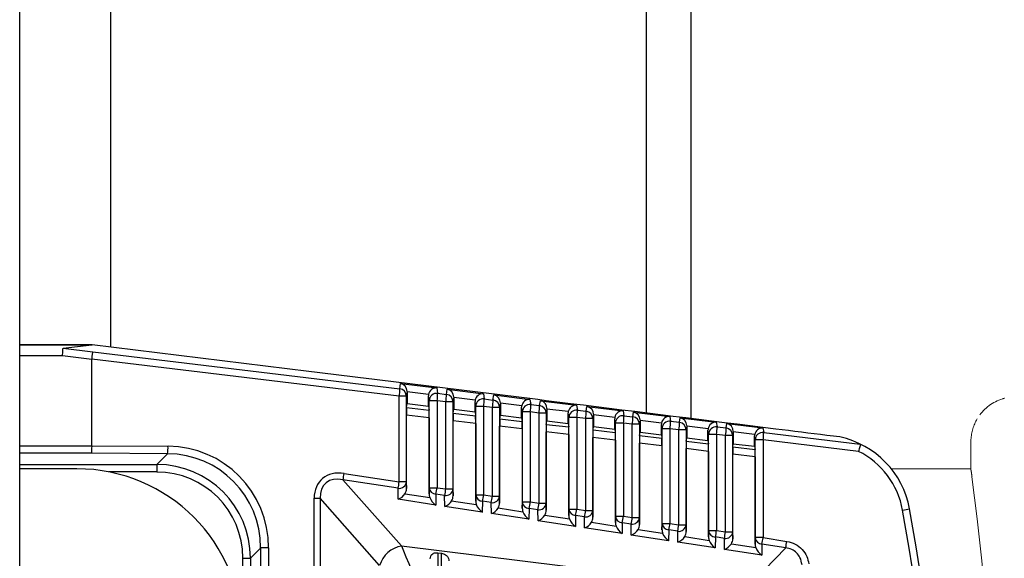
# Model space of a CAD drawing. Extents: x 0.5 to 58.3, y 1.2 to 41.8.
# Drawn here: x 55.5 to 56.8, y 15.3 to 16 of the extents above; entities that cross this region are included whole.
import ezdxf

# ---------------------------------------------------------------- set-up
doc = ezdxf.new("R2010")
doc.units = 0
doc.header["$MEASUREMENT"] = 0
doc.linetypes.add('HIDDEN', pattern=[0.375, 0.25, -0.125])
doc.layers.add('OBJECT', color=7, linetype='CONTINUOUS')

msp = doc.modelspace()

# ---------------------------------------------------------------- linework, layer by layer
at = {"layer": 'OBJECT'}
for p, q in [((55.6173, 15.5701), (55.6173, 23.1422)), ((55.4961, 17.1509), (55.4961, 12.7509)), ((56.3892, 16.5654), (56.3892, 15.475)), ((56.3303, 15.4823), (56.3303, 16.3847)), ((55.4961, 15.5732), (55.5923, 15.5732)), ((55.592, 15.5731), (55.4961, 15.5731)), ((55.5538, 15.5685), (55.592, 15.5731)), ((55.5538, 15.5685), (55.5933, 15.5636)), ((55.5923, 15.5732), (55.5924, 15.5731)), ((55.881, 15.5377), (55.5924, 15.5731)), ((55.5532, 15.5585), (55.4961, 15.5585)), ((55.5923, 15.5537), (55.5532, 15.5585)), ((56.0011, 15.5047), (55.5923, 15.5538)), ((55.5923, 15.4387), (55.5923, 15.5537)), ((55.5933, 15.5636), (56.0018, 15.5146)), ((56.0018, 15.5146), (56.003, 15.5216)), ((56.003, 15.5216), (56.0511, 15.5157)), ((56.0511, 15.5157), (56.0523, 15.5086)), ((56.0639, 15.5072), (56.065, 15.514)), ((56.065, 15.514), (56.1131, 15.5081)), ((56.0011, 15.3909), (56.0011, 15.5047)), ((56.0106, 15.5047), (56.0011, 15.5047)), ((56.0117, 15.5112), (56.0106, 15.5047)), ((56.0106, 15.5047), (56.0106, 15.3909)), ((56.0117, 15.5105), (56.0117, 15.4949)), ((56.0401, 15.507), (56.0117, 15.5105)), ((56.041, 15.4986), (56.04, 15.5053)), ((56.04, 15.4914), (56.04, 15.5053)), ((56.0523, 15.5086), (56.0639, 15.5072)), ((56.0737, 15.5036), (56.0726, 15.4973)), ((56.0737, 15.5029), (56.0737, 15.4873)), ((56.1021, 15.4994), (56.0737, 15.5029)), ((56.1131, 15.5081), (56.1142, 15.5011)), ((56.1142, 15.5011), (56.1259, 15.4997)), ((56.1259, 15.4997), (56.127, 15.5064)), ((56.127, 15.5064), (56.1751, 15.5005)), ((56.1751, 15.5005), (56.1762, 15.4937)), ((56.0108, 15.4897), (56.0117, 15.4949)), ((56.0108, 15.4897), (56.0408, 15.4861)), ((56.0117, 15.4949), (56.04, 15.4914)), ((56.04, 15.4914), (56.0408, 15.4861)), ((56.0516, 15.4986), (56.041, 15.4986)), ((56.041, 15.3831), (56.041, 15.4986)), ((56.0516, 15.4986), (56.0516, 15.3831)), ((56.0632, 15.4973), (56.0516, 15.4986)), ((56.0632, 15.3814), (56.0632, 15.4973)), ((56.0726, 15.4973), (56.0632, 15.4973)), ((56.0726, 15.4973), (56.0726, 15.3814)), ((56.0729, 15.4822), (56.0737, 15.4873)), ((56.0737, 15.4873), (56.102, 15.4838)), ((56.103, 15.4912), (56.102, 15.4977)), ((56.102, 15.4838), (56.102, 15.4977)), ((56.1135, 15.4912), (56.103, 15.4912)), ((56.103, 15.3736), (56.103, 15.4912)), ((56.1135, 15.4912), (56.1135, 15.3736)), ((56.1252, 15.4898), (56.1135, 15.4912)), ((56.1252, 15.3718), (56.1252, 15.4898)), ((56.1347, 15.4898), (56.1252, 15.4898)), ((56.1357, 15.496), (56.1347, 15.4898)), ((56.1347, 15.4898), (56.1347, 15.3718)), ((56.1357, 15.4953), (56.1357, 15.4797)), ((56.1641, 15.4918), (56.1357, 15.4953)), ((56.165, 15.4838), (56.164, 15.4901)), ((56.164, 15.4762), (56.164, 15.4901)), ((56.1762, 15.4937), (56.1879, 15.4923)), ((56.1879, 15.4923), (56.189, 15.4988)), ((56.189, 15.4988), (56.2371, 15.4929)), ((56.1977, 15.4884), (56.1967, 15.4824)), ((56.1977, 15.4877), (56.1977, 15.472)), ((56.2261, 15.4842), (56.1977, 15.4877)), ((56.2371, 15.4929), (56.2382, 15.4863)), ((56.2382, 15.4863), (56.25, 15.4848)), ((56.25, 15.4848), (56.251, 15.4912)), ((56.251, 15.4912), (56.2991, 15.4853)), ((56.0108, 15.3818), (56.0108, 15.4797)), ((56.0409, 15.4761), (56.0108, 15.4797)), ((56.0409, 15.4761), (56.0409, 15.3747)), ((56.0729, 15.4822), (56.1028, 15.4786)), ((56.102, 15.4838), (56.1028, 15.4786)), ((56.1349, 15.4748), (56.1357, 15.4797)), ((56.1349, 15.4748), (56.1648, 15.4712)), ((56.1357, 15.4797), (56.164, 15.4762)), ((56.164, 15.4762), (56.1648, 15.4712)), ((56.1755, 15.4838), (56.165, 15.4838)), ((56.165, 15.3641), (56.165, 15.4838)), ((56.1755, 15.4838), (56.1755, 15.3641)), ((56.1872, 15.4824), (56.1755, 15.4838)), ((56.1872, 15.3623), (56.1872, 15.4824)), ((56.1967, 15.4824), (56.1872, 15.4824)), ((56.1967, 15.4824), (56.1967, 15.3623)), ((56.227, 15.4763), (56.226, 15.4825)), ((56.226, 15.4686), (56.226, 15.4825)), ((56.2375, 15.4763), (56.227, 15.4763)), ((56.227, 15.3546), (56.227, 15.4763)), ((56.2375, 15.4763), (56.2375, 15.3546)), ((56.2493, 15.4749), (56.2375, 15.4763)), ((56.2493, 15.3528), (56.2493, 15.4749)), ((56.2587, 15.4749), (56.2493, 15.4749)), ((56.2597, 15.4808), (56.2587, 15.4749)), ((56.2587, 15.4749), (56.2587, 15.3528)), ((56.2597, 15.4801), (56.2597, 15.4644)), ((56.2881, 15.4766), (56.2597, 15.4801)), ((56.2889, 15.4689), (56.288, 15.4748)), ((56.288, 15.461), (56.288, 15.4748)), ((56.2991, 15.4853), (56.3001, 15.4788)), ((56.3001, 15.4788), (56.312, 15.4774)), ((56.312, 15.4774), (56.313, 15.4836)), ((56.313, 15.4836), (56.3611, 15.4777)), ((56.3217, 15.4732), (56.3208, 15.4675)), ((56.3611, 15.4777), (56.3621, 15.4714)), ((56.374, 15.47), (56.375, 15.476)), ((56.375, 15.476), (56.4231, 15.4701)), ((56.0728, 15.3722), (56.0728, 15.4722)), ((56.1029, 15.4686), (56.0728, 15.4722)), ((56.1029, 15.4686), (56.1029, 15.3652)), ((56.1348, 15.3627), (56.1348, 15.4648)), ((56.1649, 15.4612), (56.1348, 15.4648)), ((56.1649, 15.4612), (56.1649, 15.3557)), ((56.1969, 15.4673), (56.1977, 15.472)), ((56.1969, 15.4673), (56.2268, 15.4638)), ((56.1977, 15.472), (56.226, 15.4686)), ((56.226, 15.4686), (56.2268, 15.4638)), ((56.259, 15.4599), (56.2597, 15.4644)), ((56.259, 15.4599), (56.2887, 15.4563)), ((56.2597, 15.4644), (56.288, 15.461)), ((56.288, 15.461), (56.2887, 15.4563)), ((56.2889, 15.3451), (56.2889, 15.4689)), ((56.2995, 15.4689), (56.2889, 15.4689)), ((56.2995, 15.4689), (56.2995, 15.3451)), ((56.3113, 15.4675), (56.2995, 15.4689)), ((56.3113, 15.3433), (56.3113, 15.4675)), ((56.3208, 15.4675), (56.3113, 15.4675)), ((56.3208, 15.4675), (56.3208, 15.3433)), ((56.3217, 15.4725), (56.3217, 15.4568)), ((56.3501, 15.469), (56.3217, 15.4725)), ((56.3509, 15.4615), (56.35, 15.4672)), ((56.35, 15.4534), (56.35, 15.4672)), ((56.3509, 15.3356), (56.3509, 15.4615)), ((56.3614, 15.4615), (56.3509, 15.4615)), ((56.3614, 15.4615), (56.3614, 15.3356)), ((56.3733, 15.46), (56.3614, 15.4615)), ((56.3621, 15.4714), (56.374, 15.47)), ((56.3733, 15.3338), (56.3733, 15.46)), ((56.3828, 15.46), (56.3733, 15.46)), ((56.3837, 15.4655), (56.3828, 15.46)), ((56.3828, 15.46), (56.3828, 15.3338)), ((56.3837, 15.4648), (56.3837, 15.4492)), ((56.4121, 15.4614), (56.3837, 15.4648)), ((56.4231, 15.4701), (56.4241, 15.4639)), ((56.4241, 15.4639), (56.436, 15.4625)), ((56.436, 15.4625), (56.437, 15.4684)), ((56.437, 15.4684), (56.4851, 15.4625)), ((56.4851, 15.4625), (56.4861, 15.4565)), ((56.1968, 15.3532), (56.1968, 15.4574)), ((56.2268, 15.4538), (56.1968, 15.4574)), ((56.2268, 15.4538), (56.2268, 15.3461)), ((56.2589, 15.3437), (56.2589, 15.4499)), ((56.2888, 15.4463), (56.2589, 15.4499)), ((56.321, 15.4524), (56.3217, 15.4568)), ((56.321, 15.4524), (56.3507, 15.4489)), ((56.3217, 15.4568), (56.35, 15.4534)), ((56.35, 15.4534), (56.3507, 15.4489)), ((56.383, 15.445), (56.3837, 15.4492)), ((56.3837, 15.4492), (56.412, 15.4457)), ((56.4129, 15.454), (56.412, 15.4596)), ((56.412, 15.4457), (56.412, 15.4596)), ((56.4234, 15.454), (56.4129, 15.454)), ((56.4129, 15.3261), (56.4129, 15.454)), ((56.4234, 15.454), (56.4234, 15.3261)), ((56.4353, 15.4526), (56.4234, 15.454)), ((56.4353, 15.3242), (56.4353, 15.4526)), ((56.4448, 15.4526), (56.4353, 15.4526)), ((56.4457, 15.4579), (56.4448, 15.4526)), ((56.4448, 15.4526), (56.4448, 15.3242)), ((56.4457, 15.4572), (56.4457, 15.4416)), ((56.4741, 15.4537), (56.4457, 15.4572)), ((56.4748, 15.4466), (56.474, 15.452)), ((56.474, 15.4381), (56.474, 15.452)), ((56.4854, 15.4466), (56.4748, 15.4466)), ((56.4748, 15.3166), (56.4748, 15.4466)), ((56.4854, 15.4466), (56.4854, 15.3166)), ((56.6124, 15.4314), (56.4854, 15.4466)), ((56.4861, 15.4565), (56.6147, 15.4411)), ((55.4961, 15.4387), (55.5923, 15.4387)), ((55.5923, 15.4387), (55.6935, 15.4383)), ((56.2888, 15.4463), (56.2888, 15.3366)), ((56.3209, 15.3342), (56.3209, 15.4425)), ((56.3508, 15.4389), (56.3209, 15.4425)), ((56.3508, 15.4389), (56.3508, 15.3271)), ((56.3829, 15.3246), (56.3829, 15.435)), ((56.4127, 15.4314), (56.3829, 15.435)), ((56.383, 15.445), (56.4127, 15.4414)), ((56.412, 15.4457), (56.4127, 15.4414)), ((56.445, 15.4376), (56.4457, 15.4416)), ((56.445, 15.4376), (56.4746, 15.434)), ((56.4457, 15.4416), (56.474, 15.4381)), ((56.474, 15.4381), (56.4746, 15.434)), ((56.6147, 15.4411), (56.6147, 15.4411)), ((55.5921, 15.4288), (55.4961, 15.4288)), ((55.693, 15.4283), (55.5921, 15.4288)), ((55.6786, 15.414), (55.693, 15.4283)), ((56.4127, 15.4314), (56.4127, 15.3176)), ((56.445, 15.3151), (56.445, 15.4276)), ((56.4747, 15.424), (56.445, 15.4276)), ((56.4747, 15.424), (56.4747, 15.3081)), ((55.4961, 15.414), (55.6786, 15.414)), ((55.5723, 15.4082), (55.4961, 15.4082)), ((55.6786, 15.414), (55.6786, 15.404)), ((55.6786, 15.404), (55.6149, 15.404)), ((55.9279, 15.4021), (56.0011, 15.3909)), ((55.9996, 15.3823), (55.9263, 15.3935)), ((55.9263, 15.3935), (56.0042, 15.3056)), ((55.9998, 15.3677), (55.9996, 15.3823)), ((56.0106, 15.3909), (56.0011, 15.3909)), ((56.0106, 15.3909), (56.0108, 15.3818)), ((56.0409, 15.3747), (56.041, 15.3831)), ((56.041, 15.3831), (56.0516, 15.3831)), ((56.0516, 15.3831), (56.0632, 15.3814)), ((56.0632, 15.3814), (56.0726, 15.3814)), ((56.0726, 15.3814), (56.0728, 15.3722)), ((55.8878, 14.5272), (55.8878, 15.3691)), ((55.8878, 15.3691), (55.896, 15.3691)), ((55.896, 15.3691), (55.896, 14.5272)), ((55.975, 15.2798), (55.896, 15.3691)), ((56.0089, 15.3751), (56.0417, 15.3701)), ((56.05, 15.3745), (56.0498, 15.36)), ((56.0616, 15.3728), (56.05, 15.3745)), ((56.0618, 15.3582), (56.0616, 15.3728)), ((56.1029, 15.3652), (56.103, 15.3736)), ((56.103, 15.3736), (56.1135, 15.3736)), ((56.1135, 15.3736), (56.1252, 15.3718)), ((56.1252, 15.3718), (56.1347, 15.3718)), ((56.1347, 15.3718), (56.1348, 15.3627)), ((56.0498, 15.36), (55.9998, 15.3677)), ((56.1117, 15.3505), (56.0618, 15.3582)), ((56.0709, 15.3656), (56.1037, 15.3606)), ((56.112, 15.365), (56.1117, 15.3505)), ((56.1236, 15.3632), (56.112, 15.365)), ((56.1238, 15.3486), (56.1236, 15.3632)), ((56.133, 15.3561), (56.1657, 15.3511)), ((56.1649, 15.3557), (56.165, 15.3641)), ((56.165, 15.3641), (56.1755, 15.3641)), ((56.1739, 15.3555), (56.1737, 15.341)), ((56.1856, 15.3537), (56.1739, 15.3555)), ((56.1755, 15.3641), (56.1872, 15.3623)), ((56.1872, 15.3623), (56.1967, 15.3623)), ((56.1967, 15.3623), (56.1968, 15.3532)), ((56.1737, 15.341), (56.1238, 15.3486)), ((56.1859, 15.3391), (56.1856, 15.3537)), ((56.195, 15.3466), (56.2276, 15.3416)), ((56.2268, 15.3461), (56.227, 15.3546)), ((56.227, 15.3546), (56.2375, 15.3546)), ((56.2359, 15.346), (56.2357, 15.3315)), ((56.2477, 15.3442), (56.2359, 15.346)), ((56.2375, 15.3546), (56.2493, 15.3528)), ((56.2479, 15.3296), (56.2477, 15.3442)), ((56.2493, 15.3528), (56.2587, 15.3528)), ((56.2587, 15.3528), (56.2589, 15.3437)), ((56.2888, 15.3366), (56.2889, 15.3451)), ((56.2889, 15.3451), (56.2995, 15.3451)), ((56.2995, 15.3451), (56.3113, 15.3433)), ((56.3113, 15.3433), (56.3208, 15.3433)), ((56.3208, 15.3433), (56.3209, 15.3342)), ((56.2357, 15.3315), (56.1859, 15.3391)), ((56.2977, 15.322), (56.2479, 15.3296)), ((56.257, 15.337), (56.2896, 15.332)), ((56.2979, 15.3365), (56.2977, 15.322)), ((56.3097, 15.3347), (56.2979, 15.3365)), ((56.3099, 15.3201), (56.3097, 15.3347)), ((56.3508, 15.3271), (56.3509, 15.3356)), ((56.3509, 15.3356), (56.3614, 15.3356)), ((56.3614, 15.3356), (56.3733, 15.3338)), ((56.3733, 15.3338), (56.3828, 15.3338)), ((56.3828, 15.3338), (56.3829, 15.3246)), ((56.3596, 15.3125), (56.3099, 15.3201)), ((56.319, 15.3275), (56.3516, 15.3225)), ((56.3598, 15.327), (56.3596, 15.3125)), ((56.3717, 15.3252), (56.3598, 15.327)), ((56.372, 15.3106), (56.3717, 15.3252)), ((56.3811, 15.318), (56.4136, 15.313)), ((56.4127, 15.3176), (56.4129, 15.3261)), ((56.4129, 15.3261), (56.4234, 15.3261)), ((56.4218, 15.3175), (56.4216, 15.3029)), ((56.4338, 15.3156), (56.4218, 15.3175)), ((56.4234, 15.3261), (56.4353, 15.3242)), ((56.434, 15.301), (56.4338, 15.3156)), ((56.4353, 15.3242), (56.4448, 15.3242)), ((56.4448, 15.3242), (56.445, 15.3151)), ((56.4747, 15.3081), (56.4748, 15.3166)), ((56.4854, 15.3166), (56.4748, 15.3166)), ((56.4854, 15.3166), (56.517, 15.3117)), ((55.8169, 15.3031), (55.8031, 15.2894)), ((55.8274, 15.3031), (55.8169, 15.3031)), ((55.8169, 14.5932), (55.8169, 15.3031)), ((55.8274, 15.3031), (55.8274, 14.5932)), ((56.0042, 15.3056), (56.4629, 15.2492)), ((56.4216, 15.3029), (56.372, 15.3106)), ((56.4431, 15.3085), (56.4755, 15.3035)), ((56.4629, 15.2492), (56.5154, 15.3031)), ((56.4838, 15.308), (56.4836, 15.2934)), ((56.5154, 15.3031), (56.4838, 15.308)), ((55.7932, 15.2894), (55.8031, 15.2894)), ((55.7932, 14.6069), (55.7932, 15.2894)), ((55.8031, 15.2894), (55.8031, 14.6069)), ((56.0525, 15.2964), (56.0572, 15.2958)), ((56.0525, 15.2964), (56.0525, 14.5999)), ((56.0572, 14.6005), (56.0572, 15.2958)), ((56.4836, 15.2934), (56.434, 15.301))]:
    msp.add_line(p, q, dxfattribs=at)
at = {"layer": 'OBJECT', "linetype": 'HIDDEN', "lineweight": 15}
for p, q in [((56.7618, 15.4082), (56.6559, 15.4082)), ((56.7619, 15.4069), (56.7619, 15.4067))]:
    msp.add_line(p, q, dxfattribs=at)
at = {"layer": 'OBJECT', "flags": 128}
for points in [[(55.5532, 15.5585), (55.5533, 15.5604), (55.5534, 15.5622), (55.5535, 15.5639), (55.5536, 15.5654), (55.5537, 15.5666), (55.5537, 15.5676), (55.5538, 15.5682), (55.5538, 15.5685)], [(56.0042, 15.3056), (56.0068, 15.2992), (56.0101, 15.2913), (56.0138, 15.2823), (56.018, 15.2722), (56.0224, 15.2615), (56.027, 15.2504)]]:
    msp.add_lwpolyline(points, dxfattribs=at)
at = {"layer": 'OBJECT'}
for centre, radius, start, end in [((55.9481, 15.5134), 0.0538, 350.7156, 1.3211), ((56.0006, 15.5047), 0.01, 0.0629, 83.0235), ((56.051, 15.4986), 0.01, 83.0096, 179.9229), ((55.9986, 15.5073), 0.0537, 350.7119, 1.3282), ((56.0102, 15.5059), 0.0537, 350.7119, 1.3282), ((56.0627, 15.4972), 0.01, 0.0618, 83.0244), ((56.113, 15.4912), 0.01, 83.0096, 179.9229), ((56.0605, 15.4999), 0.0538, 350.7157, 1.3211), ((56.0722, 15.4985), 0.0538, 350.7157, 1.3211), ((56.1247, 15.4898), 0.01, 0.0628, 83.0234), ((56.175, 15.4838), 0.01, 83.0091, 179.9234), ((56.1225, 15.4924), 0.0538, 350.7157, 1.3211), ((56.1342, 15.491), 0.0537, 350.7119, 1.3282), ((56.1867, 15.4824), 0.01, 0.0619, 83.0243), ((56.237, 15.4763), 0.01, 83.0111, 179.9214), ((56.1845, 15.485), 0.0537, 350.7119, 1.3282), ((56.1962, 15.4836), 0.0538, 350.7157, 1.3211), ((56.2487, 15.4749), 0.01, 0.0628, 83.0234), ((56.2989, 15.4689), 0.01, 83.0094, 179.9229), ((56.2465, 15.4776), 0.0537, 350.7119, 1.3282), ((56.2583, 15.4762), 0.0537, 350.7119, 1.3282), ((56.3108, 15.4675), 0.01, 0.0619, 83.0243), ((56.3609, 15.4615), 0.01, 83.0089, 179.9234), ((56.3084, 15.4701), 0.0538, 350.7156, 1.3211), ((56.3203, 15.4687), 0.0538, 350.7157, 1.3211), ((56.3728, 15.46), 0.01, 0.0631, 83.0232), ((56.4229, 15.454), 0.01, 83.0118, 179.9205), ((56.3704, 15.4627), 0.0537, 350.7118, 1.3283), ((56.3824, 15.4613), 0.0537, 350.7119, 1.3282), ((56.4348, 15.4526), 0.01, 0.0619, 83.0245), ((56.4848, 15.4466), 0.01, 83.0109, 179.9214), ((56.4324, 15.4553), 0.0537, 350.7118, 1.3283), ((56.5623, 15.3332), 0.12, 10.4137, 77.8929), ((55.6357, 15.4363), 0.0578, 352.0209, 1.9214), ((56.5628, 15.3332), 0.11, 10.4137, 63.2137), ((55.5723, 15.1882), 0.22, 0, 90), ((55.8158, 15.4183), 0.1133, 347.3556, 351.7773), ((55.8888, 15.4071), 0.1135, 347.3626, 351.7741), ((56.0011, 15.3918), 0.0096, 261.0479, 354.685), ((56.0503, 15.3838), 0.00928, 184.1918, 268.0848), ((55.9392, 15.3994), 0.1136, 347.3611, 351.7718), ((55.9508, 15.3976), 0.1136, 347.3612, 351.7718), ((56.0631, 15.3822), 0.0096, 261.0463, 354.6866), ((56.1123, 15.3743), 0.00928, 184.192, 268.0846), ((56.0012, 15.3899), 0.1135, 347.3626, 351.7741), ((56.0128, 15.3881), 0.1135, 347.3626, 351.7741), ((56.1251, 15.3727), 0.0096, 261.0479, 354.685), ((56.1742, 15.3648), 0.00928, 184.1921, 268.0828), ((56.0634, 15.3803), 0.1133, 347.3556, 351.7773), ((56.075, 15.3785), 0.1134, 347.3585, 351.7744), ((56.1871, 15.3632), 0.0096, 261.0463, 354.6866), ((56.2362, 15.3553), 0.00928, 184.1939, 268.0827), ((56.1252, 15.3708), 0.1134, 347.3585, 351.7744), ((56.1369, 15.369), 0.1135, 347.3626, 351.7741), ((56.2492, 15.3537), 0.0096, 261.0478, 354.6851), ((56.2982, 15.3458), 0.00928, 184.192, 268.0846), ((56.1869, 15.3614), 0.1138, 347.3652, 351.7677), ((56.199, 15.3595), 0.1134, 347.3585, 351.7744), ((56.3112, 15.3442), 0.0096, 261.0462, 354.6867), ((56.6291, 15.5934), 0.244, 279.8763, 282.1032), ((54.4679, 14.9482), 2.24, 349.5863, 10.4137), ((54.4673, 14.9482), 2.25, 349.5863, 10.4137), ((56.3602, 15.3363), 0.00928, 184.1918, 268.0848), ((56.2491, 15.3518), 0.1135, 347.3625, 351.7742), ((56.2609, 15.35), 0.1135, 347.3626, 351.7741), ((56.3732, 15.3346), 0.0096, 261.0477, 354.6852), ((56.4221, 15.3267), 0.00928, 184.1958, 268.0808), ((56.3113, 15.3423), 0.1133, 347.3557, 351.7773), ((56.3231, 15.3405), 0.1134, 347.3585, 351.7745), ((56.4353, 15.3251), 0.0096, 261.0461, 354.6868), ((56.4841, 15.3172), 0.00928, 184.192, 268.0846), ((56.373, 15.3328), 0.1136, 347.3612, 351.7718), ((56.0108, 15.2687), 0.0374, 100.1837, 162.8163), ((56.4047, 15.3279), 0.1134, 347.3585, 351.7745)]:
    msp.add_arc(centre, radius, start, end, dxfattribs=at)
at = {"layer": 'OBJECT', "linetype": 'HIDDEN', "lineweight": 15}
for centre, radius, start, end in [((56.8218, 15.444), 0.06, 105, 143.4162), ((56.8079, 15.4868), 0.015, 101.9901, 108.0141), ((56.8141, 15.473), 0.03, 105, 108.0174), ((56.8218, 15.444), 0.06, 149.3657, 176.9049), ((56.7705, 15.4082), 0.00872, 180.0028, 188.9666), ((56.7718, 15.4082), 0.01, 183.1043, 189.0086), ((53.4218, 14.9482), 3.3715, 352.3396, 7.6604)]:
    msp.add_arc(centre, radius, start, end, dxfattribs=at)
at = {"layer": 'OBJECT'}
for centre, major_axis, ratio, start_param, end_param in [((55.6353, 15.5585), (0.0816, -0.01), 0.00637, 3.1158, 3.14198), ((56.5703, 15.4532), (0.9787, -0.1198), 0.00637, 3.102711, 3.1158), ((55.5921, 15.5537), (0.00121, 0.00993), 0.026195, 4.718707, 6.230789), ((55.7817, 15.5304), (0.1894, -0.0233), 0.052407, 3.141691, 3.148045), ((56.0018, 15.5117), (-0.00613, 0.00821), 0.948914, 4.045717, 5.494053), ((56.0499, 15.5058), (0.00707, 0.00734), 0.946913, 0.670393, 2.18883), ((56.0638, 15.5041), (-0.00613, 0.00821), 0.948914, 4.045717, 5.494053), ((56.0118, 15.5105), (0, 0.0101), 0.008662, 1.499632, 1.569733), ((56.05, 15.5053), (-0.0016, 0.00989), 0.998514, 1.236067, 1.409966), ((56.0738, 15.5029), (0, 0.0101), 0.008662, 1.499632, 1.569733), ((56.112, 15.4977), (-0.0016, 0.00989), 0.998514, 1.236067, 1.409966), ((56.1119, 15.4982), (0.00707, 0.00734), 0.946913, 0.670393, 2.18883), ((56.1258, 15.4965), (-0.00613, 0.00821), 0.948914, 4.045717, 5.494053), ((56.1739, 15.4906), (0.00707, 0.00734), 0.946913, 0.670393, 2.18883), ((56.0108, 15.4796), (0, 0.0101), 0.00868, 0.05139, 1.563472), ((56.0408, 15.476), (0, 0.0101), 0.008673, 4.717631, 6.229713), ((56.1358, 15.4953), (0, 0.0101), 0.008662, 1.499632, 1.569733), ((56.174, 15.4901), (-0.0016, 0.00989), 0.998514, 1.236067, 1.409966), ((56.1878, 15.4889), (-0.00613, 0.00821), 0.948914, 4.045717, 5.494053), ((56.1978, 15.4877), (0, 0.0101), 0.008662, 1.499632, 1.569733), ((56.2359, 15.483), (0.00707, 0.00734), 0.946913, 0.670393, 2.18883), ((56.2498, 15.4813), (-0.00613, 0.00821), 0.948914, 4.045717, 5.494053), ((56.0729, 15.4722), (0, 0.0101), 0.00868, 0.05139, 1.563472), ((56.1028, 15.4686), (0, 0.0101), 0.008673, 4.717631, 6.229713), ((56.1349, 15.4647), (0, 0.0101), 0.00868, 0.05139, 1.563472), ((56.236, 15.4825), (-0.0016, 0.00989), 0.998514, 1.236067, 1.409966), ((56.2598, 15.4801), (0, 0.0101), 0.008662, 1.499632, 1.569733), ((56.298, 15.4748), (-0.0016, 0.00989), 0.998514, 1.236067, 1.409966), ((56.2979, 15.4754), (0.00707, 0.00734), 0.946913, 0.670393, 2.18883), ((56.3118, 15.4737), (-0.00613, 0.00821), 0.948914, 4.045717, 5.494053), ((56.3218, 15.4724), (0, 0.0101), 0.008662, 1.499632, 1.569733), ((56.3599, 15.4678), (0.00707, 0.00734), 0.946913, 0.670393, 2.18883), ((56.3738, 15.4661), (-0.00613, 0.00821), 0.948914, 4.045717, 5.494053), ((56.1648, 15.4611), (0, 0.0101), 0.008673, 4.717631, 6.229713), ((56.1969, 15.4573), (0, 0.0101), 0.00868, 0.05139, 1.563472), ((56.2267, 15.4537), (0, 0.0101), 0.008673, 4.717631, 6.229713), ((56.259, 15.4498), (0, 0.0101), 0.00868, 0.05139, 1.563472), ((56.36, 15.4672), (-0.0016, 0.00989), 0.998514, 1.236067, 1.409966), ((56.3838, 15.4648), (0, 0.0101), 0.008662, 1.499632, 1.569733), ((56.422, 15.4596), (-0.0016, 0.00989), 0.998514, 1.236067, 1.409966), ((56.4219, 15.4602), (0.00707, 0.00734), 0.946913, 0.670393, 2.18883), ((56.4358, 15.4584), (-0.00613, 0.00821), 0.948914, 4.045717, 5.494053), ((56.4839, 15.4525), (0.00707, 0.00734), 0.946913, 0.670393, 2.18883), ((56.2887, 15.4463), (0, 0.0101), 0.008673, 4.717631, 6.229713), ((56.321, 15.4424), (0, 0.0101), 0.00868, 0.05139, 1.563472), ((56.3507, 15.4388), (0, 0.0101), 0.008673, 4.717631, 6.229713), ((56.4458, 15.4572), (0, 0.0101), 0.008662, 1.499632, 1.569733), ((56.484, 15.452), (-0.0016, 0.00989), 0.998514, 1.236067, 1.409966), ((55.5921, 15.4387), (0.00002, 0.01), 0.026383, 3.22892, 4.71245), ((55.6925, 15.3027), (0.0387, 0.1299), 0.994537, 5.003442, 6.566642), ((56.383, 15.4349), (0, 0.0101), 0.00868, 0.05139, 1.563472), ((56.4127, 15.4314), (0, 0.0101), 0.008673, 4.717631, 6.229713), ((56.445, 15.4275), (0, 0.0101), 0.00868, 0.05139, 1.563472), ((56.4746, 15.424), (0, 0.0101), 0.008673, 4.717631, 6.229713), ((55.6919, 15.3027), (0.0407, 0.1188), 0.993756, 5.043826, 6.607026), ((55.6777, 15.2885), (0.089, 0.089), 0.993631, 5.501585, 7.064785), ((55.6777, 15.2885), (0.0819, 0.0819), 0.992433, 5.501585, 7.064785), ((55.9355, 15.3544), (-0.0379, 0.0395), 0.729911, 5.521785, 6.933311), ((55.935, 15.3544), (-0.0324, 0.0343), 0.634863, 5.526939, 6.938465), ((56.0008, 15.3821), (-0.0012, 0.0115), 0.861198, 3.973965, 4.591698), ((56.0008, 15.3763), (0.00883, 0.00769), 0.591833, 4.129844, 5.184255), ((56.0509, 15.3744), (-0.0009, 0.0115), 0.862782, 1.483987, 1.890248), ((56.0508, 15.3686), (-0.00828, 0.00979), 0.557988, 0.993218, 2.04763), ((56.0628, 15.3726), (-0.0012, 0.0115), 0.861198, 3.973965, 4.591698), ((56.0629, 15.3668), (0.00883, 0.00769), 0.591833, 4.129844, 5.184255), ((56.1129, 15.3649), (-0.0009, 0.0115), 0.862782, 1.483987, 1.890248), ((56.1128, 15.3591), (-0.00828, 0.00979), 0.557988, 0.993218, 2.04763), ((56.1249, 15.3572), (0.00883, 0.00769), 0.591833, 4.129844, 5.184255), ((56.1248, 15.3631), (-0.0012, 0.0115), 0.861198, 3.973965, 4.591698), ((56.1749, 15.3554), (-0.0009, 0.0115), 0.862782, 1.483987, 1.890248), ((56.1748, 15.3496), (-0.00828, 0.00979), 0.557988, 0.993218, 2.04763), ((56.1869, 15.3477), (0.00883, 0.00769), 0.591833, 4.129844, 5.184255), ((56.1868, 15.3536), (-0.0012, 0.0115), 0.861198, 3.973965, 4.591698), ((56.2368, 15.3459), (-0.0009, 0.0115), 0.862782, 1.483987, 1.890248), ((56.2489, 15.344), (-0.0012, 0.0115), 0.861198, 3.973965, 4.591698), ((56.2367, 15.3401), (-0.00828, 0.00979), 0.557988, 0.993218, 2.04763), ((56.249, 15.3382), (0.00883, 0.00769), 0.591833, 4.129844, 5.184255), ((56.2988, 15.3364), (-0.0009, 0.0115), 0.862782, 1.483987, 1.890248), ((56.2987, 15.3306), (-0.00828, 0.00979), 0.557988, 0.993218, 2.04763), ((56.3109, 15.3345), (-0.0012, 0.0115), 0.861198, 3.973965, 4.591698), ((56.311, 15.3287), (0.00883, 0.00769), 0.591833, 4.129844, 5.184255), ((56.3608, 15.3269), (-0.0009, 0.0115), 0.862782, 1.483987, 1.890248), ((56.3607, 15.321), (-0.00828, 0.00979), 0.557988, 0.993218, 2.04763), ((56.373, 15.3192), (0.00883, 0.00769), 0.591833, 4.129844, 5.184255), ((56.3729, 15.325), (-0.0012, 0.0115), 0.861198, 3.973965, 4.591698), ((56.4227, 15.3173), (-0.0009, 0.0115), 0.862782, 1.483987, 1.890248), ((56.4227, 15.3115), (-0.00828, 0.00979), 0.557988, 0.993218, 2.04763), ((56.435, 15.3096), (0.00883, 0.00769), 0.591833, 4.129844, 5.184255), ((56.435, 15.3155), (-0.0012, 0.0115), 0.861198, 3.973965, 4.591698), ((56.4847, 15.3078), (-0.0009, 0.0115), 0.862782, 1.483987, 1.890248), ((56.4846, 15.302), (-0.00828, 0.00979), 0.557988, 0.993218, 2.04763)]:
    msp.add_ellipse(centre, major_axis=major_axis, ratio=ratio, start_param=start_param, end_param=end_param, dxfattribs=at)
for points, knots in [([(56.5874, 15.4505), (56.5817, 15.4512), (56.5533, 15.4547), (56.4339, 15.4695), (56.2041, 15.4979), (55.9971, 15.5234), (55.881, 15.5377)], [0, 0, 0, 0, 0.024148, 0.120738, 0.507103, 1, 1, 1, 1]), ([(56.6147, 15.4411), (56.6148, 15.4409), (56.6148, 15.4406), (56.6144, 15.4387), (56.6138, 15.4362), (56.613, 15.4336), (56.6126, 15.432), (56.6124, 15.4314), (56.6124, 15.4314)], [0, 0, 0, 0, 0.2193137, 0.4385367, 0.6592668, 0.8829932, 0.9858308, 1, 1, 1, 1]), ([(56.5371, 15.2806), (56.5365, 15.2839), (56.5353, 15.2898), (56.5301, 15.2968), (56.5235, 15.3015), (56.5181, 15.3026), (56.5154, 15.3031)], [0, 0, 0, 0, 0.295337, 0.5247136, 0.7544617, 1, 1, 1, 1]), ([(56.517, 15.3117), (56.5208, 15.3108), (56.5284, 15.3089), (56.5377, 15.3015), (56.5439, 15.2922), (56.5454, 15.2853), (56.5462, 15.282)], [0, 0, 0, 0, 0.261879, 0.5244061, 0.7764196, 1, 1, 1, 1]), ([(56.0425, 15.2886), (56.0426, 15.2898), (56.0428, 15.292), (56.0444, 15.2944), (56.0467, 15.2959), (56.0495, 15.2966), (56.0515, 15.2964), (56.0525, 15.2964)], [0, 0, 0, 0, 0.2782942, 0.4907796, 0.6659618, 0.8421107, 1, 1, 1, 1]), ([(56.0572, 15.2958), (56.0582, 15.2956), (56.0602, 15.2952), (56.0629, 15.2939), (56.0653, 15.2919), (56.0669, 15.289), (56.0671, 15.2867), (56.0672, 15.2856)], [0, 0, 0, 0, 0.161026, 0.321411, 0.497931, 0.762989, 1, 1, 1, 1])]:
    msp.add_open_spline(points, degree=3, knots=knots, dxfattribs=at)
at = {"layer": 'OBJECT', "linetype": 'HIDDEN', "lineweight": 15}
for points in [[(56.7618, 15.444), (56.7619, 15.4473)], [(56.7618, 15.4082), (56.7618, 15.444)]]:
    msp.add_open_spline(points, degree=1, dxfattribs=at)
msp.add_open_spline([(56.7619, 15.4069), (56.7622, 15.4052), (56.7627, 15.4021), (56.7631, 15.399), (56.7633, 15.3976)], degree=3, knots=[0, 0, 0, 0, 0.564668, 1, 1, 1, 1], dxfattribs=at)

doc.saveas('drawing.dxf')
